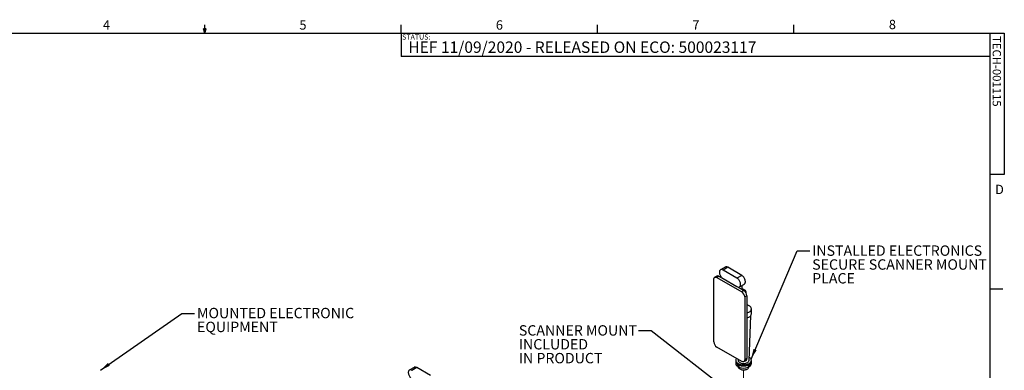
# Model space of a CAD drawing. Units: inches. Extents: x 6 to 198, y 3 to 129.
# Drawn here: x 80 to 198, y 87 to 129 of the extents above; entities that cross this region are included whole.
import ezdxf

# ---------------------------------------------------------------- set-up
doc = ezdxf.new("R2010")
doc.units = ezdxf.units.IN
doc.header["$LTSCALE"] = 12
doc.header["$MEASUREMENT"] = 0
doc.linetypes.add('PHANTOM', pattern=[0.5, 0.25, -0.05, 0.05, -0.05, 0.05, -0.05])
doc.layers.add('LAYER_1', color=5, linetype='Continuous')
doc.layers.add('SLD-0', color=179, linetype='Continuous')
doc.styles.add('SLDTEXTSTYLE0', font='TXT', dxfattribs={"width": 0.7})
doc.styles.add('SLDTEXTSTYLE1', font='TXT', dxfattribs={"width": 0.75})
doc.dimstyles.new('SLDDIMSTYLE3', dxfattribs={"dimtxt": 0.18, "dimasz": 1.25, "dimexe": 0, "dimexo": 0.0625, "dimgap": 0, "dimtad": 0, "dimtih": 1, "dimtoh": 1, "dimdec": 0, "dimrnd": 1e-09, "dimzin": 0, "dimdsep": 46, "dimtxsty": 'Standard', "dimsah": 1, "dimcen": 0.09, "dimadec": 0, "dimazin": 0, "dimtfac": 1.25, "dimtdec": 0, "dimtofl": 0, "dimtmove": 0, "dimatfit": 3, "dimfxl": 1, "dimfrac": 2, "dimtolj": 1, "dimtzin": 0, "dimarcsym": 0})

# ---------------------------------------------------------------- blocks, each defined once
blk = doc.blocks.new('SW_NOTE_4')
at = {"layer": 'LAYER_1', "color": 0, "char_height": 1.25, "attachment_point": 1, "style": 'SLDTEXTSTYLE1'}
for s, insert in [('MOUNTED ELECTRONIC', (0.32, 0.68)), ('EQUIPMENT', (0.32, -0.99))]:
    blk.add_mtext(s, dxfattribs=dict(at, insert=insert))
blk = doc.blocks.new('SW_NOTE_7')
at = {"layer": 'LAYER_1', "color": 0, "char_height": 1.25, "attachment_point": 1, "style": 'SLDTEXTSTYLE1'}
for s, insert in [('SCANNER MOUNT', (-14.41, 0.67)), ('INCLUDED', (-14.41, -1)), ('IN PRODUCT', (-14.41, -2.67))]:
    blk.add_mtext(s, dxfattribs=dict(at, insert=insert))
blk = doc.blocks.new('SW_NOTE_8')
at = {"layer": 'LAYER_1', "color": 0, "char_height": 1.25, "attachment_point": 1, "style": 'SLDTEXTSTYLE1'}
for s, insert in [('INSTALLED ELECTRONICS', (0.3, 0.65)), ('SECURE SCANNER MOUNT', (0.3, -1.02)), ('PLACE', (0.3, -2.68))]:
    blk.add_mtext(s, dxfattribs=dict(at, insert=insert))

msp = doc.modelspace()

# ---------------------------------------------------------------- linework, layer by layer
at = {"color": 7, "linetype": 'Continuous', "lineweight": 25}
for p, q in [((164.6286605, 99.5406201), (164.0541362, 99.2089543)), ((163.6304953, 98.4626916), (163.3653303, 98.3096151)), ((163.8804749, 98.4379401), (163.6153098, 98.2848636)), ((163.8804749, 98.4379401), (166.8856788, 96.7030729)), ((164.941135, 99.5096749), (164.3666107, 99.1780091)), ((166.0459894, 98.2085245), (164.3666107, 99.1780091)), ((166.6205136, 98.5401903), (164.941135, 99.5096749)), ((166.6205136, 98.5401903), (166.0459894, 98.2085245)), ((163.2617565, 90.5276918), (163.2617565, 98.0806926)), ((163.6153098, 98.2848636), (166.6205137, 96.5499963)), ((164.3666107, 98.1573343), (166.0459894, 97.1878496)), ((164.3742766, 98.1529067), (164.3742478, 98.1528901)), ((164.5875817, 98.0297389), (164.5875817, 98.0297696)), ((166.3584639, 97.1569045), (166.9329882, 97.4885703)), ((166.6205136, 97.308182), (166.6205136, 96.9581439)), ((166.2669603, 97.12866), (166.2669603, 97.0602543)), ((166.5321756, 96.9071474), (166.6205136, 96.9581439)), ((167.0624554, 96.7030164), (166.6205136, 96.9581439)), ((166.8856788, 96.7030729), (166.6205137, 96.5499963)), ((167.2392321, 96.0906979), (166.9740671, 95.9376213)), ((167.1508437, 96.4117698), (167.1508437, 96.5499226)), ((167.2392321, 96.0906979), (167.2392321, 88.5376971)), ((166.9740671, 95.9376213), (166.9740671, 88.3846205)), ((167.4953666, 88.299078), (167.709568, 93.6905378)), ((167.7789845, 93.8949166), (167.7789845, 94.5073223)), ((166.6205137, 88.1804534), (163.6153098, 89.9153206)), ((165.9039845, 88.3077356), (165.9039845, 88.2056673)), ((165.9039845, 88.1811716), (165.9039845, 87.9260048)), ((166.1148122, 87.8637236), (166.0961026, 87.8529227)), ((166.0961026, 87.8529227), (166.0961026, 87.597756)), ((166.1343777, 87.8503158), (166.1343777, 87.6198517)), ((166.1822639, 88.4334504), (166.1876024, 88.299078)), ((166.2973007, 87.7649699), (166.2728793, 87.7508717)), ((166.2728793, 87.7508717), (166.2728793, 87.4957049)), ((166.8704933, 88.1557019), (167.1356583, 88.3087784)), ((167.2392321, 88.5376971), (166.9740671, 88.3846205)), ((167.3856684, 87.7649699), (167.4100898, 87.7508717)), ((167.4100898, 87.7508717), (167.4100898, 87.4957049)), ((167.5485913, 87.8503158), (167.5485913, 87.6198517)), ((167.5681569, 87.8637236), (167.5868665, 87.8529227)), ((167.5868665, 87.8529227), (167.5868665, 87.597756)), ((167.7789845, 88.2056673), (167.7789845, 88.3077356)), ((167.7789845, 87.9260048), (167.7789845, 88.1811716)), ((127.2001006, 87.4645487), (126.6255763, 87.1328829)), ((127.5125751, 87.4336036), (126.9380508, 87.1019378)), ((129.1919537, 86.4641189), (127.5125751, 87.4336036)), ((166.1343777, 87.6198517), (166.0961026, 87.597756)), ((166.1343777, 87.6198517), (166.2728793, 87.5398965)), ((166.1914845, 87.586881), (166.1914845, 87.5422275)), ((167.5485913, 87.6198517), (167.4100898, 87.5398965)), ((167.4914845, 87.5422275), (167.4914845, 87.586881)), ((167.5485913, 87.6198517), (167.5868665, 87.597756))]:
    msp.add_line(p, q, dxfattribs=at)
at = {"color": 8, "linetype": 'Continuous', "lineweight": 25}
for p, q in [((164.410884, 98.1317761), (164.4108552, 98.1317595)), ((167.0624554, 96.7030164), (166.9650836, 96.6468048)), ((167.1508437, 96.5499226), (167.0875794, 96.5134009))]:
    msp.add_line(p, q, dxfattribs=at)
at = {"color": 7, "linetype": 'PHANTOM', "lineweight": 18}
msp.add_line((166.8414845, 87.1669924), (166.8414845, 83.5772282), dxfattribs=at)
at = {"color": 7, "linetype": 'Continuous', "lineweight": 25, "flags": 128}
for points in [[(164.941135, 99.5096749), (164.875267, 99.5419973), (164.8108704, 99.5622035), (164.7493837, 99.5698308), (164.6921804, 99.564715), (164.6405383, 99.5469691), (164.6286605, 99.5406201)], [(163.2617565, 98.0806926), (163.2671277, 98.1484886), (163.2830784, 98.2080234), (163.3091236, 98.2574847), (163.3444721, 98.2953746), (163.3880502, 98.3205427), (163.4385331, 98.3322207), (163.4943875, 98.3300522), (163.553916, 98.3141049), (163.6153098, 98.2848636)], [(164.3666107, 99.1780091), (164.3007428, 99.2103315), (164.2363461, 99.2305377), (164.1748594, 99.238165), (164.1176561, 99.2330492), (164.0660141, 99.2153033), (164.0210868, 99.1853266), (163.983878, 99.1437892), (163.9552188, 99.0916139), (163.9357494, 99.0299638), (163.9259047, 98.9602206), (163.9259047, 98.8839511), (163.9357494, 98.8028415), (163.9552188, 98.7187126), (163.983878, 98.633448), (164.0210868, 98.5489502), (164.0660141, 98.4671017), (164.1176561, 98.3897311), (164.1748594, 98.3185697), (164.2363461, 98.255206), (164.3007428, 98.2010614), (164.3666107, 98.1573343)], [(166.9329882, 97.4885703), (166.9660376, 97.5121979), (167.0032464, 97.5537353), (167.0319056, 97.6059107), (167.051375, 97.6675607), (167.0612197, 97.7373039), (167.0612197, 97.8135734), (167.051375, 97.8946831), (167.0319056, 97.978812), (167.0032464, 98.0640766), (166.9660376, 98.1485743), (166.9211103, 98.2304229), (166.8694683, 98.3077935), (166.812265, 98.3789548), (166.7507783, 98.4423185), (166.6863816, 98.4964631), (166.6205136, 98.5401903)], [(166.0459894, 97.1878496), (166.1118573, 97.1555272), (166.176254, 97.1353211), (166.2377407, 97.1276937), (166.294944, 97.1328095), (166.346586, 97.1505555), (166.3915133, 97.1805321), (166.4287221, 97.2220695), (166.4573813, 97.2742449), (166.4768507, 97.3358949), (166.4866954, 97.4056381), (166.4866954, 97.4819076), (166.4768507, 97.5630173), (166.4573813, 97.6471462), (166.4287221, 97.7324108), (166.3915133, 97.8169085), (166.346586, 97.8987571), (166.294944, 97.9761276), (166.2377407, 98.047289), (166.176254, 98.1106527), (166.1118573, 98.1647973), (166.0459894, 98.2085245)], [(167.2392321, 94.0172383), (167.2722381, 94.0266257), (167.3712999, 94.0608276), (167.4623303, 94.101798), (167.5439493, 94.1489156), (167.6149197, 94.2014663), (167.6741655, 94.2586535), (167.7207888, 94.3196103), (167.7540827, 94.3834126), (167.7735426, 94.4490932), (167.7788733, 94.5156565), (167.7699943, 94.5820935), (167.74704, 94.647397), (167.7103584, 94.7105771), (167.6605055, 94.7706761), (167.5982371, 94.8267829), (167.5244971, 94.878047), (167.4404034, 94.9236914), (167.3472307, 94.9630239), (167.2463913, 94.9954485), (167.2392321, 94.9974062)], [(167.2392321, 93.4048326), (167.2722381, 93.4142201), (167.3712999, 93.448422), (167.4623303, 93.4893923), (167.5439493, 93.5365099), (167.6149197, 93.5890607), (167.6741655, 93.6462478), (167.7207888, 93.7072046), (167.7540827, 93.7710069), (167.7735426, 93.8366875), (167.7789845, 93.8949166)], [(165.9039845, 88.2056673), (165.9067623, 88.1640356), (165.9227093, 88.0980402), (165.9525839, 88.0336763), (165.9959334, 87.9719196), (166.0521005, 87.9137063), (166.1202339, 87.8599188), (166.1993008, 87.8113726), (166.2881024, 87.7688034), (166.3852928, 87.7328566), (166.4893986, 87.7040772), (166.5988417, 87.6829013), (166.7119629, 87.6696501), (166.8270476, 87.6645243), (166.9423512, 87.6676017), (167.0561257, 87.6788356), (167.1666464, 87.6980558), (167.2722381, 87.7249708), (167.3712999, 87.7591727), (167.4623303, 87.8001431), (167.5439493, 87.8472607), (167.6149197, 87.8998114), (167.6741655, 87.9569986), (167.7207888, 88.0179554), (167.7540827, 88.0817577), (167.7735426, 88.1474383), (167.7789845, 88.2056673)], [(165.9956716, 88.5411675), (165.9838653, 88.5263406), (165.9438308, 88.4638425), (165.9174037, 88.398978), (165.9049849, 88.3327304), (165.9067623, 88.2661039), (165.9227093, 88.2001085), (165.9525839, 88.1357446), (165.9959334, 88.0739879), (166.0521005, 88.0157746), (166.1202339, 87.9619871), (166.1993008, 87.9134408), (166.2881024, 87.8708716), (166.3852928, 87.8349248), (166.4893986, 87.8061454), (166.5988417, 87.7849696), (166.7119629, 87.7717183), (166.8270476, 87.7665926), (166.9423512, 87.76967), (167.0561257, 87.7809039), (167.1666464, 87.800124), (167.2722381, 87.8270391), (167.3712999, 87.861241), (167.4623303, 87.9022113), (167.5439493, 87.949329), (167.6149197, 88.0018797), (167.6741655, 88.0590669), (167.7207888, 88.1200236), (167.7540827, 88.1838259), (167.7735426, 88.2495065), (167.7788733, 88.3160698), (167.7699943, 88.3825068), (167.74704, 88.4478103), (167.7103584, 88.5109905), (167.6605055, 88.5710895), (167.5982371, 88.6271963), (167.5244971, 88.6784604), (167.5107673, 88.6867138)], [(166.1876024, 88.299078), (166.1901561, 88.2733011), (166.205782, 88.2189215), (166.2349568, 88.1664347), (166.2770587, 88.1169596), (166.3311903, 88.0715505), (166.3961979, 88.0311753), (166.4706961, 87.9966945), (166.553097, 87.968843), (166.6416444, 87.9482144), (166.734451, 87.9352483), (166.8295388, 87.9302212), (166.9248813, 87.9332402), (167.0184463, 87.9442408), (167.1082396, 87.9629888), (167.1923476, 87.9890844), (167.2689775, 88.0219715), (167.3364961, 88.0609492), (167.3934644, 88.1051867), (167.4386683, 88.1537412), (167.4711442, 88.2055777), (167.4901999, 88.2595917), (167.4953666, 88.299078)], [(166.9740671, 88.3846205), (166.9686958, 88.3168284), (166.9527452, 88.2572936), (166.9267, 88.2078323), (166.8913514, 88.1699424), (166.8477734, 88.1447781), (166.7972904, 88.1331001), (166.7414361, 88.1352686), (166.6819076, 88.1512159), (166.6205137, 88.1804534)], [(126.9380508, 87.1019378), (126.8721828, 87.134264), (126.8077862, 87.1544663), (126.7462995, 87.1620937), (126.6890962, 87.1569817), (126.6374541, 87.1392357), (126.5925269, 87.1092591), (126.5553181, 87.0677179), (126.5266588, 87.0155387), (126.5071895, 86.9538925), (126.4973448, 86.8841531), (126.4973448, 86.8078759), (126.5071895, 86.7267701), (126.5266588, 86.6426451), (126.5553181, 86.5573804), (126.5925269, 86.4728788), (126.6374541, 86.3910265), (126.6890962, 86.3136597), (126.7462995, 86.2424984), (126.8077862, 86.1791347), (126.8721828, 86.1249863), (126.9380508, 86.0812629)], [(127.5125751, 87.4336036), (127.4467071, 87.4659298), (127.3823105, 87.4861321), (127.3208238, 87.4937595), (127.2636205, 87.4886475), (127.2119784, 87.4709016), (127.2001006, 87.4645487)], [(166.1914845, 87.5422275), (166.1941932, 87.5080065), (166.2097223, 87.4539639), (166.2387162, 87.4018025), (166.2805571, 87.352634), (166.3343533, 87.3075064), (166.398958, 87.2673815), (166.4729944, 87.2331144), (166.5548845, 87.2054355), (166.6428831, 87.1849347), (166.7351144, 87.1720491), (166.8296129, 87.1670531), (166.9243644, 87.1700534), (167.0173494, 87.1809859), (167.1065862, 87.1996176), (167.1901728, 87.2255514), (167.2663277, 87.2582347), (167.3334279, 87.2969708), (167.3900431, 87.3409341), (167.4349667, 87.3891876), (167.4672413, 87.4407029), (167.486179, 87.494382), (167.4914845, 87.5422275)]]:
    msp.add_lwpolyline(points, dxfattribs=at)
at = {"color": 7, "linetype": 'Continuous', "lineweight": 25}
for centre, radius, start, end in [((163.7340573, 98.2339038), 0.2511353, 54.336571487, 114.354125811), ((166.209712, 95.9045718), 0.7650692, 2.475840654, 57.523946009), ((166.4748771, 96.0576483), 0.7650692, 2.475840654, 57.523946009), ((166.9589285, 96.541183), 0.1921142, 2.607375959, 57.392430112), ((164.0261228, 90.5607519), 0.7650809, 182.476594009, 237.523503175), ((166.3326149, 87.9565284), 0.4297159, 184.073262979, 236.606060122), ((166.317249, 88.2018562), 0.4131105, 181.170163885, 237.634369251), ((166.8414845, 89.1257546), 1.4878221, 247.531659504, 292.468340496), ((166.9960327, 88.509842), 0.2447895, 304.777479065, 6.533950903), ((167.3657201, 88.2018562), 0.4131105, 302.365630749, 358.829836115), ((167.3581504, 87.9519653), 0.4216341, 302.850682733, 356.469994166), ((166.8414845, 88.8705878), 1.4878221, 247.531659504, 292.468340496)]:
    msp.add_arc(centre, radius, start, end, dxfattribs=at)
at = {"layer": 'SLD-0'}
for p, q in [((102.0120193, 127.704878), (101.8530058, 128.2080656)), ((102.1626789, 128.2080656), (101.8530058, 128.2080656)), ((101.9275568, 128.2080656), (102.0120193, 127.704878)), ((102.0120193, 127.704878), (102.0120193, 128.7224685)), ((102.0120193, 127.704878), (102.1626789, 128.2080656)), ((102.070924, 128.2080656), (102.0120193, 127.704878)), ((125.6370193, 127.704878), (125.6370193, 128.7224685)), ((149.2620193, 127.704878), (149.2620193, 128.7224685)), ((172.8870193, 127.704878), (172.8870193, 128.7224685)), ((7.5150193, 127.704878), (196.5150193, 127.704878)), ((125.6370193, 127.704878), (125.6370193, 124.8775197)), ((196.5150193, 4.704878), (196.5150193, 127.704878)), ((196.5150193, 127.704878), (198.2114978, 127.704878)), ((198.2114978, 127.704878), (198.2114978, 110.6928149)), ((196.5150193, 124.8775197), (125.6370193, 124.8775197)), ((198.2114978, 110.6928149), (196.5150193, 110.6928149)), ((196.5150193, 96.9035061), (198.0150193, 96.9035061))]:
    msp.add_line(p, q, dxfattribs=at)

# ---------------------------------------------------------------- block references
at = {"layer": 'LAYER_1'}
for name, p in [('SW_NOTE_8', (174.7965879, 101.4941765)), ('SW_NOTE_4', (100.7589676, 93.9482447)), ('SW_NOTE_7', (154.2138371, 91.8703795))]:
    msp.add_blockref(name, p, dxfattribs=at)

# ---------------------------------------------------------------- texts
at = {"color": 7, "linetype": 'Continuous', "lineweight": 0, "char_height": 1.125, "attachment_point": 1, "style": 'SLDTEXTSTYLE0'}
for s, insert in [('4', (89.76, 129.2502012)), ('5', (113.4, 129.2502012)), ('6', (137.04, 129.2502012)), ('7', (160.68, 129.2502012)), ('8', (184.32, 129.3086257)), ('D', (197.1, 109.4502012))]:
    msp.add_mtext(s, dxfattribs=dict(at, insert=insert))
at = {"color": 7, "linetype": 'Continuous', "lineweight": 0, "insert": (197.810389, 127.3596246), "char_height": 1, "attachment_point": 1, "rotation": 270, "style": 'SLDTEXTSTYLE1'}
msp.add_mtext('TECH-001115', dxfattribs=at)
at = {"layer": 'LAYER_1', "insert": (126.5001047, 126.7024256), "char_height": 1.375, "attachment_point": 1, "style": 'SLDTEXTSTYLE0'}
msp.add_mtext('HEF 11/09/2020 - RELEASED ON ECO: 500023117', dxfattribs=at)
at = {"layer": 'SLD-0', "insert": (125.7540586, 127.5496814), "char_height": 0.625, "attachment_point": 1, "style": 'SLDTEXTSTYLE0'}
msp.add_mtext('STATUS:', dxfattribs=at)

# ---------------------------------------------------------------- leaders
at = {"layer": 'LAYER_1'}
for points in [[(167.7396116, 88.4629327), (173.2970187, 101.4941765), (174.7965879, 101.4941765)], [(89.4528056, 87.107514), (99.2589676, 93.9482447), (100.7589676, 93.9482447)], [(165.0530471, 84.5564465), (155.7138371, 91.8703795), (154.2138371, 91.8703795)]]:
    msp.add_leader(points, dimstyle='SLDDIMSTYLE3', dxfattribs=at)

doc.saveas('drawing.dxf')
